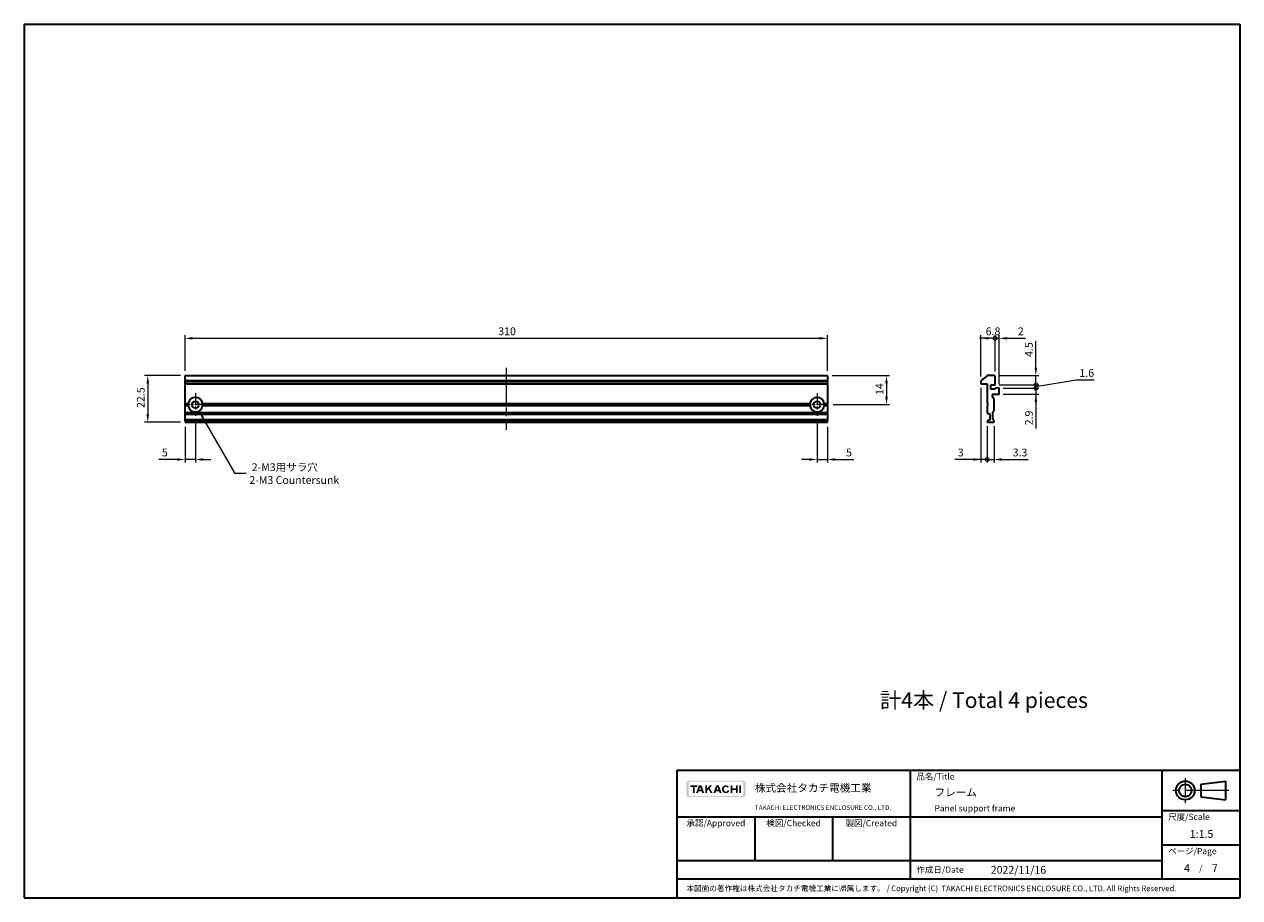
# Model space of a CAD drawing. Units: millimetres. Extents: x 0 to 9053, y 0 to 1546.
# Drawn here: x 4526 to 5113, y 0 to 422 of the extents above; entities that cross this region are included whole.
import ezdxf
from ezdxf.enums import TextEntityAlignment as Align

# ---------------------------------------------------------------- set-up
doc = ezdxf.new("R2010")
doc.units = ezdxf.units.MM
doc.header["$LTSCALE"] = 3
doc.linetypes.add('CHAIN', pattern=[0.35429999999999995, 0.2362, -0.0295, 0.0591, -0.0295])
doc.layers.get('Defpoints').update_dxf_attribs({"lineweight": 25})
for name, color, linetype, lineweight in [('Border (ISO)', 7, 'Continuous', 35), ('Center Mark (ISO)', 131, 'Continuous', 18), ('Centerline (ISO)', 131, 'Continuous', 18), ('Dimension (ISO)', 7, 'Continuous', 18), ('Dimension (ISO) @ 1', 7, 'Continuous', 18), ('Hatch (ISO)', 1, 'Continuous', 18), ('Symbol (ISO)', 7, 'Continuous', 18), ('Title (ISO)', 7, 'Continuous', 35), ('Visible (ISO)', 7, 'Continuous', 35), ('Visible Narrow (ISO)', 7, 'Continuous', 25)]:
    doc.layers.add(name, color=color, linetype=linetype, lineweight=lineweight)
doc.styles.add('Note Text (TK)', font='MS PGothic.ttf')
doc.styles.add('文字スタイル40', font='MS PGothic.ttf')
doc.styles.add('文字スタイル67', font='arial.ttf')
doc.dimstyles.new('Default - Method 1b (TK)', dxfattribs={"dimscale": 3, "dimtxt": 2.5, "dimasz": 2.5, "dimexe": 1, "dimexo": 1.499999999999999, "dimgap": 1, "dimtad": 1, "dimrnd": 1e-08, "dimdsep": 46, "dimtxsty": 'Note Text (TK)', "dimcen": 0.09, "dimdle": 5, "dimclrd": 100, "dimclre": 100, "dimclrt": 7, "dimadec": 1, "dimazin": 1, "dimtfac": 1, "dimtmove": 0, "dimatfit": 3, "dimfxl": 1, "dimtolj": 1, "dimlwd": -1, "dimlwe": -1, "dimarcsym": 0})

# ---------------------------------------------------------------- blocks, each defined once
blk = doc.blocks.new('図面枠 tk図枠')
at = {"layer": 'Border (ISO)'}
for p, q in [((14.49999999999999, 289), (405.4999999999999, 289)), ((14.49999999999999, 289), (14.50000000000001, 8.000000000000007)), ((405.4999999999999, 289), (405.4999999999999, 8.000000000000007)), ((14.50000000000001, 8.000000000000007), (405.4999999999999, 8.000000000000007))]:
    blk.add_line(p, q, dxfattribs=at)
blk = doc.blocks.new('表題欄 tk表題欄')
at = {"layer": 'Hatch (ISO)'}
h = blk.add_hatch(color=256, dxfattribs=at)
edge = h.paths.add_edge_path(flags=0)
edge.add_arc((95.444849922821, 237.346881026017), 0.5958259999999996, 269.9999999999897, 360)
edge.add_line((96.040675922821, 237.3468810260171), (96.04067592282095, 240.7585970260168))
edge.add_arc((95.44484992282096, 240.7585970260169), 0.5958259999999996, 0, 90.0000000000068)
edge.add_line((95.44484992282091, 241.3544230260169), (79.00658192282103, 241.3544230260169))
edge.add_arc((79.00658192282103, 240.7585970260169), 0.5958259999999996, 90, 180)
edge.add_line((78.41075592282102, 240.7585970260168), (78.41075592282081, 237.3468810260171))
edge.add_arc((79.00658192282081, 237.3468810260168), 0.5958259999999996, 180, 270.0000000000205)
edge.add_line((79.00658192282103, 236.7510550260168), (95.44484992282091, 236.751055026017))
edge = h.paths.add_edge_path()
edge.add_line((77.70882392282107, 241.0034570260169), (77.70882392282107, 237.1020210260171))
edge.add_arc((78.41075592282097, 237.102021026017), 0.7019319999998935, 180, 270.000000000008)
edge.add_line((78.41075592282105, 236.4000890260172), (96.04067592282101, 236.4000890260172))
edge.add_arc((96.040675922821, 237.102021026017), 0.7019319999998921, 270, 360)
edge.add_line((96.7426079228209, 237.1020210260171), (96.74260792282098, 241.0034570260169))
edge.add_arc((96.04067592282107, 241.003457026017), 0.7019319999998921, 0, 90.00000000000873)
edge.add_line((96.04067592282095, 241.705389026017), (78.41075592282105, 241.7053890260169))
edge.add_arc((78.41075592282105, 241.0034570260169), 0.7019319999999984, 90.00000000000072, 180)
for points in [[(78.94128592282102, 240.1954190260171), (78.94128592282102, 239.7056990260171), (79.79013392282097, 239.7056990260171), (79.79013392282097, 237.7060090260171), (80.37779792282102, 237.7060090260171), (80.37779792282102, 239.7056990260171), (81.22664592282104, 239.7056990260171), (81.22664592282104, 240.1954190260171)], [(85.55355153134052, 237.7060090260171), (84.81294043548178, 238.9396854897348), (84.28739592282106, 238.3724785432585), (84.28739592282106, 237.7060090260171), (83.76502792282103, 237.7060090260171), (83.76502792282103, 240.1954190260171), (84.28739592282106, 240.1954190260171), (84.28739592282106, 239.1472136578642), (85.2586086041826, 240.1954190260171), (85.97643794456017, 240.1954190260171), (85.18872726044239, 239.3452627384302), (86.172817922821, 237.7060090260171)], [(91.96090243223207, 240.1954190260171), (91.96090243223207, 237.7060090260171), (92.4791894322321, 237.7060090260171), (92.4791894322321, 238.7058540260171), (93.63819343223211, 238.7058540260171), (93.63819343223211, 237.7060090260171), (94.15648043223207, 237.7060090260171), (94.15648043223207, 240.1954190260171), (93.63819343223211, 240.1954190260171), (93.63819343223211, 239.195574026017), (92.4791894322321, 239.195574026017), (92.4791894322321, 240.1954190260171)], [(94.71149643223212, 240.1954190260171), (94.71149643223212, 237.7060090260171), (95.2338644322322, 237.7060090260171), (95.2338644322322, 240.1954190260171)]]:
    blk.add_hatch(color=256, dxfattribs=at).paths.add_polyline_path(points)
h = blk.add_hatch(color=256, dxfattribs=at)
h.paths.add_polyline_path([(82.45967999495221, 238.7589070260171), (81.8218998506899, 238.7589070260171), (82.14078992282104, 239.627313026017)], flags=0)
h.paths.add_polyline_path([(82.64850318183746, 238.2447010260171), (81.63307666380464, 238.2447010260171), (81.43526189659153, 237.7060090260171), (80.81854592282102, 237.7060090260171), (81.73268992282102, 240.1954190260171), (82.54888992282102, 240.1954190260171), (83.46303392282098, 237.7060090260171), (82.84631794905052, 237.7060090260171)])
h = blk.add_hatch(color=256, dxfattribs=at)
h.paths.add_polyline_path([(87.39654585068993, 238.7589070260171), (88.03432599495216, 238.7589070260171), (87.71543592282107, 239.627313026017)], flags=0)
h.paths.add_polyline_path([(87.00990789659151, 237.7060090260171), (87.20772266380467, 238.2447010260171), (88.22314918183736, 238.2447010260171), (88.42096394905047, 237.7060090260171), (89.03767992282091, 237.7060090260171), (88.123535922821, 240.1954190260171), (87.30733592282104, 240.1954190260171), (86.39319192282105, 237.7060090260171)])
h = blk.add_hatch(color=256, dxfattribs=at)
edge = h.paths.add_edge_path()
edge.add_arc((90.39257192282079, 238.9507140260171), 1.273272000000011, 38.55054079078439, 336.5820184016556)
edge.add_line((91.56096443223191, 238.4446700260172), (91.04202846323602, 238.6694270587604))
edge.add_ellipse((90.392571922821, 238.9507140260171), major_axis=(0, -0.7998759999999119), ratio=0.8673469387756529, start_angle=128.5505407907963, end_angle=426.582018401653, ccw=False)
edge.add_line((90.96328818027123, 239.4055047731898), (91.38834540645578, 239.7442231660233))
at = {"layer": 'Title (ISO)'}
for p, q in [((74.70882392282105, 245.052739026017), (255.7088239228211, 245.052739026017)), ((74.70882392282105, 204.052739026017), (74.70882392282105, 245.052739026017)), ((149.7088239228211, 245.052739026017), (149.7088239228211, 210.052739026017)), ((230.7088239228211, 245.052739026017), (230.7088239228211, 210.052739026017)), ((255.7088239228211, 245.052739026017), (255.7088239228211, 204.052739026017)), ((243.2088239228211, 240.552739026017), (251.2088239228211, 241.552739026017)), ((243.2088239228211, 240.552739026017), (243.2088239228211, 236.552739026017)), ((251.2088239228211, 235.552739026017), (251.2088239228211, 241.552739026017)), ((243.2088239228211, 236.552739026017), (251.2088239228211, 235.552739026017)), ((230.7088239228211, 232.052739026017), (255.7088239228211, 232.052739026017)), ((74.70882392282105, 230.052739026017), (230.7088239228211, 230.0527390260171)), ((99.70882392282105, 230.052739026017), (99.70882392282108, 216.052739026017)), ((124.708823922821, 230.052739026017), (124.708823922821, 216.052739026017)), ((230.7088239228211, 221.052739026017), (255.7088239228211, 221.052739026017)), ((74.70882392282105, 216.052739026017), (230.7088239228211, 216.052739026017)), ((255.7088239228211, 210.052739026017), (74.70882392282105, 210.052739026017)), ((74.70882392282105, 204.052739026017), (255.7088239228211, 204.052739026017))]:
    blk.add_line(p, q, dxfattribs=at)
at = {"layer": 'Title (ISO)', "color": 4, "linetype": 'CHAIN', "lineweight": 18, "ltscale": 8.889559745788574}
blk.add_line((238.2088239228211, 242.5527390260171), (238.2088239228211, 234.552739026017), dxfattribs=at)
at = {"layer": 'Title (ISO)', "color": 4, "linetype": 'CHAIN', "lineweight": 18, "ltscale": 20.00163269042969}
blk.add_line((252.2088239228211, 238.552739026017), (234.2088239228211, 238.552739026017), dxfattribs=at)
at = {"layer": 'Title (ISO)'}
for radius in [3, 2]:
    blk.add_circle((238.2088239228211, 238.5527390260171), radius, dxfattribs=at)
at = {"layer": 'Title (ISO)', "color": 1, "char_height": 2.000000029802322, "line_spacing_factor": 1.5, "style": 'Note Text (TK)'}
for s, insert, attachment_point in [('\\fＭＳ Ｐゴシック|b0|i0;{\\H2.0000;品名/Title}', (151.708823922821, 243.052739026017), 4), ('\\fＭＳ Ｐゴシック|b0|i0;{\\H2.0000;尺度/Scale}', (232.7088239228211, 230.052739026017), 4), ('\\fＭＳ Ｐゴシック|b0|i0;{\\H2.0000;承認/Approved}', (87.20882392282105, 228.052739026017), 5), ('\\fＭＳ Ｐゴシック|b0|i0;{\\H2.0000;検図/Checked}', (112.208823922821, 228.0527390260171), 5), ('\\fＭＳ Ｐゴシック|b0|i0;{\\H2.0000;製図/Created}', (137.208823922821, 228.052739026017), 5), ('\\fＭＳ Ｐゴシック|b0|i0;{\\H2.0000;ページ/Page}', (232.7088239228211, 219.052739026017), 4), ('\\fＭＳ Ｐゴシック|b0|i0;{\\H2.0000;作成日/Date}', (151.708823922821, 213.052739026017), 4)]:
    blk.add_mtext(s, dxfattribs=dict(at, insert=insert, attachment_point=attachment_point))
at = {"layer": 'Title (ISO)', "color": 7, "line_spacing_factor": 1.5, "style": 'Note Text (TK)'}
for s, insert, char_height, attachment_point in [('株式会社タカチ電機工業', (99.74260792282095, 239.052739026017), 2.5, 4), ('\\fArial|b0|i0;{\\H1.4986;TAKACHI ELECTRONICS ENCLOSURE CO., LTD.}', (99.74260792282095, 233.052739026017), 1.49859994649887, 4), ('\\fＭＳ Ｐゴシック|b0|i0;{\\H2.0000;/}', (243.2088239228211, 213.5527390260171), 2.000000029802322, 5), ('\\fＭＳ Ｐゴシック|b0|i0;{\\H1.8000;本図面の著作権は株式会社タカチ電機工業に帰属します。 / Copyright (C)\xa0 TAKACHI ELECTRONICS ENCLOSURE CO., LTD. All Rights Reserved.}', (77.70882392282107, 207.052739026017), 1.800000071525573, 4)]:
    blk.add_mtext(s, dxfattribs=dict(at, insert=insert, char_height=char_height, attachment_point=attachment_point))
at = {"layer": 'Title (ISO)', "color": 7}
for tag, p, height, style in [('<品名>_001', (157.4957557410028, 236.6535912987443), 2.5, 'Note Text (TK)'), ('<Title>_001', (157.708823922821, 231.5520568828656), 2.000000029802322, '文字スタイル67'), ('<型番>_001', (157.6576875571527, 219.9930798731327), 3.000000119209289, '文字スタイル40'), ('<総ページ数>_001', (246.7926307410029, 212.302739026017), 2.5, 'Note Text (TK)'), ('作成日_001', (175.6392216500938, 211.7814322078352), 2.5, 'Note Text (TK)'), ('<ページ_No.>_001', (237.9488807410029, 212.302739026017), 2.5, 'Note Text (TK)')]:
    blk.add_attdef(tag, p, '', height=height, dxfattribs=dict(at, style=style))
at = {"layer": 'Title (ISO)', "color": 7, "style": 'Note Text (TK)'}
for tag, p in [('<尺度>', (243.2088239228211, 224.552739026017)), ('<部品サイズ>', (112.208823922821, 213.052739026017))]:
    blk.add_attdef(tag, text='', height=2.5, dxfattribs=at).set_placement(p, align=Align.MIDDLE_CENTER)
blk = doc.blocks.new('*D23')
at = {"layer": 'Defpoints', "color": 0}
for p in [(4914.065966774027, 269.971672971574), (4604.065966774027, 251.971672971574), (4914.065966774027, 251.971672971574)]:
    blk.add_point(p, dxfattribs=at)
at = {"layer": 'Dimension (ISO)', "color": 100}
for p, q in [((4604.065966774027, 254.221672971574), (4604.065966774027, 271.471672971574)), ((4607.815966774027, 269.971672971574), (4910.315966774027, 269.971672971574)), ((4914.065966774027, 254.221672971574), (4914.065966774027, 271.471672971574))]:
    blk.add_line(p, q, dxfattribs=at)
for points in [[(4607.815966774027, 270.596672971574), (4607.815966774027, 269.346672971574), (4604.065966774027, 269.971672971574)], [(4910.315966774027, 270.596672971574), (4910.315966774027, 269.346672971574), (4914.065966774027, 269.971672971574)]]:
    blk.add_solid(points, dxfattribs=at)
at = {"layer": 'Dimension (ISO)', "color": 7, "insert": (4755.209432683119, 273.346672971574), "char_height": 3.75, "attachment_point": 4, "style": 'Note Text (TK)'}
blk.add_mtext('\\A1;310', dxfattribs=at)
blk = doc.blocks.new('*D24')
at = {"layer": 'Defpoints', "color": 0}
for p in [(4604.065966774029, 251.9716729715741), (4586.065966774028, 229.4716729715742), (4604.065966774029, 229.4716729715742)]:
    blk.add_point(p, dxfattribs=at)
at = {"layer": 'Dimension (ISO)', "color": 100}
for p, q in [((4601.815966774029, 251.9716729715741), (4584.565966774028, 251.9716729715741)), ((4586.065966774028, 248.2216729715741), (4586.065966774028, 233.2216729715742)), ((4601.815966774029, 229.4716729715742), (4584.565966774028, 229.4716729715742))]:
    blk.add_line(p, q, dxfattribs=at)
for points in [[(4585.440966774029, 248.2216729715741), (4586.690966774027, 248.2216729715741), (4586.065966774028, 251.9716729715741)], [(4585.440966774029, 233.2216729715742), (4586.690966774027, 233.2216729715742), (4586.065966774028, 229.4716729715742)]]:
    blk.add_solid(points, dxfattribs=at)
at = {"layer": 'Dimension (ISO)', "color": 7, "insert": (4582.690966774027, 236.3537752443014), "char_height": 3.75, "attachment_point": 4, "rotation": 90, "style": 'Note Text (TK)'}
blk.add_mtext('\\A1;22.5', dxfattribs=at)
blk = doc.blocks.new('*D25')
at = {"layer": 'Defpoints', "color": 0}
for p in [(4604.065966774027, 229.4716729715741), (4609.065966774028, 232.521672971574), (4604.065966774027, 211.4716729715742)]:
    blk.add_point(p, dxfattribs=at)
at = {"layer": 'Dimension (ISO)', "color": 100}
for p, q in [((4609.065966774028, 230.271672971574), (4609.065966774028, 209.9716729715742)), ((4604.065966774027, 227.2216729715741), (4604.065966774027, 209.9716729715742)), ((4600.315966774028, 211.4716729715742), (4591.392671287098, 211.4716729715742)), ((4609.065966774028, 211.4716729715742), (4604.065966774027, 211.4716729715742)), ((4612.815966774028, 211.4716729715742), (4616.565966774027, 211.4716729715742))]:
    blk.add_line(p, q, dxfattribs=at)
for points in [[(4600.315966774028, 212.0966729715742), (4600.315966774028, 210.8466729715742), (4604.065966774027, 211.4716729715742)], [(4612.815966774028, 212.0966729715742), (4612.815966774028, 210.8466729715742), (4609.065966774028, 211.4716729715742)]]:
    blk.add_solid(points, dxfattribs=at)
at = {"layer": 'Dimension (ISO)', "color": 7, "insert": (4592.892671287096, 214.8466729715742), "char_height": 3.75, "attachment_point": 4, "style": 'Note Text (TK)'}
blk.add_mtext('\\A1;5', dxfattribs=at)
blk = doc.blocks.new('*D26')
at = {"layer": 'Defpoints', "color": 0}
for p in [(4909.065966774027, 232.521672971574), (4914.065966774027, 229.4716729715741), (4909.065966774027, 211.4716729715742)]:
    blk.add_point(p, dxfattribs=at)
at = {"layer": 'Dimension (ISO)', "color": 100}
for p, q in [((4909.065966774027, 230.271672971574), (4909.065966774027, 209.9716729715742)), ((4914.065966774027, 227.2216729715741), (4914.065966774027, 209.9716729715742)), ((4905.315966774027, 211.4716729715742), (4901.565966774027, 211.4716729715742)), ((4909.065966774027, 211.4716729715742), (4914.065966774027, 211.4716729715742)), ((4917.815966774027, 211.4716729715742), (4926.739262260957, 211.4716729715742))]:
    blk.add_line(p, q, dxfattribs=at)
for points in [[(4905.315966774027, 212.0966729715742), (4905.315966774027, 210.8466729715742), (4909.065966774027, 211.4716729715742)], [(4917.815966774027, 212.0966729715742), (4917.815966774027, 210.8466729715742), (4914.065966774027, 211.4716729715742)]]:
    blk.add_solid(points, dxfattribs=at)
at = {"layer": 'Dimension (ISO)', "color": 7, "insert": (4923.065966806412, 214.8466729715742), "char_height": 3.75, "attachment_point": 4, "style": 'Note Text (TK)'}
blk.add_mtext('\\A1;5', dxfattribs=at)
blk = doc.blocks.new('*D27')
at = {"layer": 'Defpoints', "color": 0}
for p in [(4914.065966774029, 251.9716729715741), (4914.515966774029, 237.9716729715741), (4942.565966774028, 237.9716729715742)]:
    blk.add_point(p, dxfattribs=at)
at = {"layer": 'Dimension (ISO)', "color": 100}
for p, q in [((4916.315966774029, 251.9716729715741), (4944.065966774028, 251.9716729715741)), ((4942.565966774028, 248.2216729715741), (4942.565966774028, 241.7216729715741)), ((4916.765966774029, 237.9716729715741), (4944.065966774028, 237.9716729715742))]:
    blk.add_line(p, q, dxfattribs=at)
for points in [[(4941.940966774028, 248.2216729715741), (4943.190966774029, 248.2216729715741), (4942.565966774028, 251.9716729715741)], [(4941.940966774028, 241.7216729715741), (4943.190966774029, 241.7216729715741), (4942.565966774028, 237.9716729715742)]]:
    blk.add_solid(points, dxfattribs=at)
at = {"layer": 'Dimension (ISO)', "color": 7, "insert": (4939.190966774027, 242.6172695624831), "char_height": 3.75, "attachment_point": 4, "rotation": 90, "style": 'Note Text (TK)'}
blk.add_mtext('\\A1;14', dxfattribs=at)
blk = doc.blocks.new('_DotSmall')
at = {"color": 0, "linetype": 'ByBlock', "const_width": 0.5}
blk.add_lwpolyline([(-0.0625, 0, 1), (0.0625, 0, 1)], format="xyb", close=True, dxfattribs=at)
blk = doc.blocks.new('*D28')
at = {"layer": 'Defpoints', "color": 0}
for p in [(4988.144366187802, 269.9716729715739), (4988.144366187802, 249.3311604877787), (4994.944366187803, 251.671672971574)]:
    blk.add_point(p, dxfattribs=at)
at = {"layer": 'Dimension (ISO)', "color": 100}
for p, q in [((4988.144366187802, 251.5811604877787), (4988.144366187802, 271.4716729715739)), ((4994.944366187803, 269.9716729715739), (4991.894366187802, 269.9716729715739)), ((4994.944366187803, 253.921672971574), (4994.944366187803, 271.4716729715739))]:
    blk.add_line(p, q, dxfattribs=at)
blk.add_solid([(4991.894366187802, 270.5966729715739), (4991.894366187802, 269.3466729715739), (4988.144366187802, 269.9716729715739)], dxfattribs=at)
at = {"layer": 'Dimension (ISO)', "color": 100, "xscale": 3.75, "yscale": 3.75, "zscale": 3.75}
blk.add_blockref('_DotSmall', (4994.944366187803, 269.9716729715739), dxfattribs=at)
at = {"layer": 'Dimension (ISO)', "color": 7, "insert": (4990.415104824166, 273.3466729715739), "char_height": 3.75, "attachment_point": 4, "style": 'Note Text (TK)'}
blk.add_mtext('\\A1;6.8', dxfattribs=at)
blk = doc.blocks.new('*D29')
at = {"layer": 'Defpoints', "color": 0}
for p in [(4994.944366187803, 269.9716729715739), (4994.944366187803, 251.671672971574), (4996.944366187802, 245.571672971574)]:
    blk.add_point(p, dxfattribs=at)
at = {"layer": 'Dimension (ISO)', "color": 100}
for p, q in [((4994.944366187803, 269.9716729715739), (4987.444366187803, 269.9716729715739)), ((4994.944366187803, 253.921672971574), (4994.944366187803, 271.4716729715739)), ((4994.944366187803, 269.9716729715739), (4996.944366187802, 269.9716729715739)), ((4996.944366187802, 247.821672971574), (4996.944366187802, 271.4716729715739)), ((5000.694366187802, 269.9716729715739), (5009.617661674731, 269.9716729715739))]:
    blk.add_line(p, q, dxfattribs=at)
blk.add_solid([(5000.694366187802, 270.5966729715739), (5000.694366187802, 269.3466729715739), (4996.944366187802, 269.9716729715739)], dxfattribs=at)
at = {"layer": 'Dimension (ISO)', "color": 100, "xscale": 3.75, "yscale": 3.75, "zscale": 3.75}
blk.add_blockref('_DotSmall', (4994.944366187803, 269.9716729715739), dxfattribs=at)
at = {"layer": 'Dimension (ISO)', "color": 7, "insert": (5005.944366220187, 273.3466729715739), "char_height": 3.75, "attachment_point": 4, "style": 'Note Text (TK)'}
blk.add_mtext('\\A1;2', dxfattribs=at)
blk = doc.blocks.new('*D30')
at = {"layer": 'Defpoints', "color": 0}
for p in [(4988.144366187802, 248.271672971574), (4991.144366187802, 229.7716729715741), (4988.144366187802, 211.4716729715741)]:
    blk.add_point(p, dxfattribs=at)
at = {"layer": 'Dimension (ISO)', "color": 100}
for p, q in [((4988.144366187802, 246.021672971574), (4988.144366187802, 209.9716729715741)), ((4991.144366187802, 227.5216729715741), (4991.144366187802, 209.9716729715741)), ((4984.394366187802, 211.4716729715741), (4975.471070700873, 211.4716729715741)), ((4991.144366187802, 211.4716729715741), (4988.144366187802, 211.4716729715741)), ((4991.144366187802, 211.4716729715741), (4994.894366187802, 211.4716729715741))]:
    blk.add_line(p, q, dxfattribs=at)
blk.add_solid([(4984.394366187802, 212.0966729715741), (4984.394366187802, 210.8466729715741), (4988.144366187802, 211.4716729715741)], dxfattribs=at)
at = {"layer": 'Dimension (ISO)', "color": 100, "xscale": 3.75, "yscale": 3.75, "zscale": 3.75, "rotation": 180}
blk.add_blockref('_DotSmall', (4991.144366187802, 211.4716729715741), dxfattribs=at)
at = {"layer": 'Dimension (ISO)', "color": 7, "insert": (4976.971070700872, 214.8466729715741), "char_height": 3.75, "attachment_point": 4, "style": 'Note Text (TK)'}
blk.add_mtext('\\A1;3', dxfattribs=at)
blk = doc.blocks.new('*D31')
at = {"layer": 'Defpoints', "color": 0}
for p in [(4991.144366187802, 229.7716729715741), (4994.444366187803, 229.7716729715741), (4991.144366187802, 211.4716729715741)]:
    blk.add_point(p, dxfattribs=at)
at = {"layer": 'Dimension (ISO)', "color": 100}
for p, q in [((4991.144366187802, 227.5216729715741), (4991.144366187802, 209.9716729715741)), ((4994.444366187803, 227.5216729715741), (4994.444366187803, 209.9716729715741)), ((4991.144366187802, 211.4716729715741), (4983.644366187802, 211.4716729715741)), ((4991.144366187802, 211.4716729715741), (4994.444366187803, 211.4716729715741)), ((4998.194366187802, 211.4716729715741), (5010.95288900461, 211.4716729715741))]:
    blk.add_line(p, q, dxfattribs=at)
blk.add_solid([(4998.194366187802, 212.0966729715741), (4998.194366187802, 210.8466729715741), (4994.444366187803, 211.4716729715741)], dxfattribs=at)
at = {"layer": 'Dimension (ISO)', "color": 100, "xscale": 3.75, "yscale": 3.75, "zscale": 3.75}
blk.add_blockref('_DotSmall', (4991.144366187802, 211.4716729715741), dxfattribs=at)
at = {"layer": 'Dimension (ISO)', "color": 7, "insert": (5003.444366277336, 214.8466729715741), "char_height": 3.75, "attachment_point": 4, "style": 'Note Text (TK)'}
blk.add_mtext('\\A1;3.3', dxfattribs=at)
blk = doc.blocks.new('*D32')
at = {"layer": 'Defpoints', "color": 0}
for p in [(4996.644366187804, 245.8716729715741), (4996.644366187804, 242.9716729715741), (5014.644366187803, 242.9716729715741)]:
    blk.add_point(p, dxfattribs=at)
at = {"layer": 'Dimension (ISO)', "color": 100}
for p, q in [((5014.644366187803, 245.8716729715741), (5014.644366187803, 249.6216729715742)), ((4998.894366187804, 245.8716729715741), (5016.144366187803, 245.8716729715741)), ((4998.894366187804, 242.9716729715741), (5016.144366187803, 242.9716729715741)), ((5014.644366187803, 245.8716729715741), (5014.644366187803, 242.9716729715741)), ((5014.644366187803, 239.2216729715741), (5014.644366187803, 226.4844569732681))]:
    blk.add_line(p, q, dxfattribs=at)
blk.add_solid([(5014.019366187802, 239.2216729715741), (5015.269366187803, 239.2216729715741), (5014.644366187803, 242.9716729715741)], dxfattribs=at)
at = {"layer": 'Dimension (ISO)', "color": 100, "xscale": 3.75, "yscale": 3.75, "zscale": 3.75, "rotation": 270}
blk.add_blockref('_DotSmall', (5014.644366187803, 245.8716729715741), dxfattribs=at)
at = {"layer": 'Dimension (ISO)', "color": 7, "insert": (5011.269366187802, 227.9844569732666), "char_height": 3.75, "attachment_point": 4, "rotation": 90, "style": 'Note Text (TK)'}
blk.add_mtext('\\A1;2.9', dxfattribs=at)
blk = doc.blocks.new('*D33')
at = {"layer": 'Defpoints', "color": 0}
for p in [(4994.644366187804, 247.4716729715741), (4996.644366187804, 245.8716729715741), (5014.644366187809, 245.8716729715741)]:
    blk.add_point(p, dxfattribs=at)
at = {"layer": 'Dimension (ISO)', "color": 100}
for p, q in [((4996.894366187803, 247.4716729715741), (5016.144366187808, 247.4716729715741)), ((5014.644366187809, 247.4716729715741), (5014.644366187809, 251.2216729715741)), ((5014.644366187809, 246.6716729715741), (5034.144366187803, 249.8551422038732)), ((5014.644366187809, 247.4716729715741), (5014.644366187809, 245.8716729715741)), ((5014.644366187809, 247.4716729715741), (5014.644366187809, 245.8716729715741)), ((5034.144366187803, 249.8551422038732), (5042.833286642348, 249.8551422038732)), ((4998.894366187804, 245.8716729715741), (5016.144366187808, 245.8716729715741)), ((5014.644366187809, 245.8716729715741), (5014.644366187809, 242.1216729715741))]:
    blk.add_line(p, q, dxfattribs=at)
at = {"layer": 'Dimension (ISO)', "color": 100, "xscale": 3.75, "yscale": 3.75, "zscale": 3.75}
for p, rotation in [((5014.644366187809, 247.4716729715741), 270), ((5014.644366187809, 245.8716729715741), 90)]:
    blk.add_blockref('_DotSmall', p, dxfattribs=dict(at, rotation=rotation))
at = {"layer": 'Dimension (ISO)', "color": 7, "insert": (5035.644366187802, 253.2301422038717), "char_height": 3.75, "attachment_point": 4, "style": 'Note Text (TK)'}
blk.add_mtext('\\A1;1.6', dxfattribs=at)
blk = doc.blocks.new('*D34')
at = {"layer": 'Defpoints', "color": 0}
for p in [(4994.644366187804, 251.9716729715741), (4994.644366187804, 247.4716729715741), (5014.644366187803, 247.4716729715741)]:
    blk.add_point(p, dxfattribs=at)
at = {"layer": 'Dimension (ISO)', "color": 100}
for p, q in [((5014.644366187803, 255.7216729715741), (5014.644366187803, 268.5654230623793)), ((4996.894366187803, 251.9716729715741), (5016.144366187803, 251.9716729715741)), ((4996.894366187803, 247.4716729715741), (5016.144366187803, 247.4716729715741)), ((5014.644366187803, 247.4716729715741), (5014.644366187803, 251.9716729715741)), ((5014.644366187803, 247.4716729715741), (5014.644366187803, 239.9716729715741))]:
    blk.add_line(p, q, dxfattribs=at)
blk.add_solid([(5014.019366187802, 255.7216729715741), (5015.269366187803, 255.7216729715741), (5014.644366187803, 251.9716729715741)], dxfattribs=at)
at = {"layer": 'Dimension (ISO)', "color": 100, "xscale": 3.75, "yscale": 3.75, "zscale": 3.75, "rotation": 90}
blk.add_blockref('_DotSmall', (5014.644366187803, 247.4716729715741), dxfattribs=at)
at = {"layer": 'Dimension (ISO)', "color": 7, "insert": (5011.269366187802, 260.9716730623779), "char_height": 3.75, "attachment_point": 4, "rotation": 90, "style": 'Note Text (TK)'}
blk.add_mtext('\\A1;4.5', dxfattribs=at)
blk = doc.blocks.new('*D35')
at = {"layer": 'Defpoints', "color": 0}
for p in [(4609.065966774028, 237.9716729715742), (4610.815966774027, 234.9405840583286)]:
    blk.add_point(p, dxfattribs=at)
at = {"layer": 'Dimension (ISO)', "color": 100}
for p, q in [((4628.30156718009, 204.6546357541783), (4612.690966774027, 231.6929887941369)), ((4633.594025947991, 204.6546357541777), (4628.30156718009, 204.6546357541783))]:
    blk.add_line(p, q, dxfattribs=at)
blk.add_solid([(4613.232232651392, 232.0054887941369), (4612.149700896662, 231.3804887941369), (4610.815966774027, 234.9405840583286)], dxfattribs=at)
at = {"layer": 'Dimension (ISO)', "color": 7, "insert": (4635.094025947991, 204.6546357541786), "char_height": 3.75, "attachment_point": 4, "style": 'Note Text (TK)'}
blk.add_mtext('\\A1; \\fＭＳ Ｐゴシック|b0|i0;{\\H3.7350;2-M3用サラ穴\\P}\\fＭＳ Ｐゴシック|b0|i0;{\\H3.7350;2-M3 Countersunk}', dxfattribs=at)

msp = doc.modelspace()

# ---------------------------------------------------------------- linework, layer by layer
at = {"layer": 'Center Mark (ISO)', "linetype": 'CHAIN', "ltscale": 8.074673652648926}
for p, q in [((4609.065966774028, 243.421672971574), (4609.065966774028, 232.521672971574)), ((4909.065966774027, 243.421672971574), (4909.065966774027, 232.521672971574)), ((4614.515966774027, 237.971672971574), (4603.615966774026, 237.971672971574)), ((4914.515966774027, 237.971672971574), (4903.615966774026, 237.971672971574))]:
    msp.add_line(p, q, dxfattribs=at)
at = {"layer": 'Centerline (ISO)', "linetype": 'CHAIN', "ltscale": 23.99096870422363}
msp.add_line((4759.065966774027, 255.721672971574), (4759.065966774027, 225.7216729715741), dxfattribs=at)
at = {"layer": 'Visible (ISO)'}
for p, q in [((4604.065966774027, 251.971672971574), (4604.065966774027, 251.9021393554533)), ((4604.065966774027, 251.971672971574), (4914.065966774027, 251.971672971574)), ((4604.065966774027, 249.561626871658), (4604.065966774027, 251.9021393554533)), ((4604.065966774027, 249.561626871658), (4604.065966774027, 249.3311604877788)), ((4604.065966774027, 248.271672971574), (4604.065966774027, 249.3311604877788)), ((4604.065966774027, 248.271672971574), (4604.065966774027, 247.971672971574)), ((4604.065966774027, 238.4716729715741), (4604.065966774027, 247.971672971574)), ((4604.065966774027, 247.971672971574), (4914.065966774027, 247.971672971574)), ((4914.065966774027, 251.9021393554533), (4914.065966774027, 251.971672971574)), ((4914.065966774027, 251.9021393554533), (4914.065966774027, 249.5616268716579)), ((4914.065966774027, 249.3311604877786), (4914.065966774027, 249.5616268716579)), ((4914.065966774027, 249.3311604877787), (4914.065966774027, 248.271672971574)), ((4914.065966774027, 247.971672971574), (4914.065966774027, 248.271672971574)), ((4914.065966774027, 247.971672971574), (4914.065966774027, 238.4716729715741)), ((4988.144366187802, 249.3311604877787), (4988.144366187802, 248.271672971574)), ((4991.060925848458, 251.9021393554533), (4988.252310867903, 249.5616268716579)), ((4988.444366187803, 247.971672971574), (4991.144366187802, 247.971672971574)), ((4991.144366187802, 247.971672971574), (4991.144366187802, 238.4716729715741)), ((4994.644366187802, 251.971672971574), (4991.252981168356, 251.971672971574)), ((4992.944366187803, 247.471672971574), (4994.644366187802, 247.471672971574)), ((4992.944366187803, 245.471672971574), (4992.944366187803, 247.471672971574)), ((4994.944366187803, 247.771672971574), (4994.944366187803, 251.671672971574)), ((4994.644366187802, 245.4716729715741), (4992.944366187803, 245.471672971574)), ((4993.644366187802, 241.845937040286), (4993.644366187802, 242.6716729715741)), ((4994.356498222158, 241.0095409372181), (4993.732234153447, 241.63380500593)), ((4993.944366187803, 242.9716729715741), (4996.644366187802, 242.971672971574)), ((4994.444366187803, 235.145937040286), (4994.444366187803, 240.7974089028622)), ((4995.661523475328, 245.8716729715741), (4995.210051612752, 245.8716729715741)), ((4996.644366187802, 245.8716729715741), (4996.227208900276, 245.871672971574)), ((4996.944366187803, 243.271672971574), (4996.944366187803, 245.571672971574)), ((4604.065966774027, 238.4716729715741), (4605.601865158889, 238.4716729715741)), ((4604.065966774027, 237.9716729715741), (4604.065966774027, 238.4716729715741)), ((4604.065966774027, 237.9716729715741), (4606.065966774028, 237.9716729715741)), ((4604.065966774027, 237.471672971574), (4604.065966774027, 237.9716729715741)), ((4604.065966774027, 237.471672971574), (4605.601865158889, 237.471672971574)), ((4604.065966774027, 234.095937040286), (4604.065966774027, 237.471672971574)), ((4612.065966774028, 237.9716729715741), (4906.065966774027, 237.9716729715741)), ((4612.530068389165, 238.4716729715741), (4905.601865158889, 238.4716729715741)), ((4612.530068389165, 237.471672971574), (4905.601865158889, 237.471672971574)), ((4912.065966774028, 237.9716729715741), (4914.065966774027, 237.9716729715741)), ((4912.530068389166, 238.4716729715741), (4914.065966774027, 238.4716729715741)), ((4912.530068389166, 237.471672971574), (4914.065966774027, 237.471672971574)), ((4914.065966774027, 238.4716729715741), (4914.065966774027, 237.9716729715741)), ((4914.065966774027, 237.9716729715741), (4914.065966774027, 237.471672971574)), ((4914.065966774027, 237.471672971574), (4914.065966774027, 234.0959370402859)), ((4991.144366187802, 238.4716729715741), (4991.644366187802, 237.9716729715741)), ((4991.644366187802, 237.9716729715741), (4991.144366187802, 237.471672971574)), ((4991.144366187802, 237.471672971574), (4991.144366187802, 234.0959370402859)), ((4994.032234153447, 234.6095409372181), (4994.356498222158, 234.93380500593)), ((4604.065966774027, 234.0959370402859), (4604.065966774027, 233.8838050059301)), ((4604.065966774027, 233.5595409372181), (4604.065966774027, 233.8838050059301)), ((4604.065966774027, 233.5595409372181), (4604.065966774027, 233.471672971574)), ((4604.065966774027, 233.1716729715741), (4604.065966774027, 233.471672971574)), ((4604.065966774027, 233.471672971574), (4914.065966774027, 233.471672971574)), ((4604.065966774027, 230.771672971574), (4604.065966774027, 233.1716729715741)), ((4604.065966774027, 230.4716729715741), (4604.065966774027, 230.771672971574)), ((4604.065966774027, 230.4716729715741), (4604.065966774027, 230.38380500593)), ((4604.065966774027, 230.4716729715741), (4914.065966774027, 230.4716729715741)), ((4604.065966774027, 230.0595409372181), (4604.065966774027, 230.38380500593)), ((4604.065966774027, 230.0595409372181), (4604.065966774027, 229.8474089028621)), ((4604.065966774027, 229.7716729715741), (4604.065966774027, 229.8474089028621)), ((4604.065966774027, 229.7716729715741), (4604.065966774027, 229.4716729715741)), ((4604.065966774027, 229.4716729715741), (4914.065966774027, 229.4716729715741)), ((4914.065966774027, 233.8838050059301), (4914.065966774027, 234.095937040286)), ((4914.065966774027, 233.88380500593), (4914.065966774027, 233.559540937218)), ((4914.065966774027, 233.471672971574), (4914.065966774027, 233.559540937218)), ((4914.065966774027, 233.471672971574), (4914.065966774027, 233.171672971574)), ((4914.065966774027, 233.171672971574), (4914.065966774027, 230.771672971574)), ((4914.065966774027, 230.771672971574), (4914.065966774027, 230.4716729715741)), ((4914.065966774027, 230.38380500593), (4914.065966774027, 230.4716729715741)), ((4914.065966774027, 230.38380500593), (4914.065966774027, 230.0595409372181)), ((4914.065966774027, 229.8474089028621), (4914.065966774027, 230.059540937218)), ((4914.065966774027, 229.8474089028621), (4914.065966774027, 229.7716729715741)), ((4914.065966774027, 229.4716729715741), (4914.065966774027, 229.7716729715741)), ((4991.144366187802, 229.8474089028621), (4991.144366187802, 229.7716729715741)), ((4991.232234153446, 233.88380500593), (4991.556498222159, 233.559540937218)), ((4991.556498222159, 230.38380500593), (4991.232234153446, 230.0595409372181)), ((4991.444366187803, 229.4716729715741), (4994.144366187802, 229.4716729715741)), ((4991.768630256514, 233.471672971574), (4992.144366187802, 233.471672971574)), ((4992.144366187802, 230.471672971574), (4991.768630256514, 230.4716729715741)), ((4992.444366187803, 233.171672971574), (4992.444366187802, 230.771672971574)), ((4993.944366187803, 230.895937040286), (4993.944366187803, 234.3974089028621)), ((4994.356498222158, 230.3595409372181), (4994.032234153447, 230.68380500593)), ((4994.444366187803, 229.7716729715741), (4994.444366187803, 230.1474089028622))]:
    msp.add_line(p, q, dxfattribs=at)
for centre in [(4609.065966774028, 237.9716729715741), (4909.065966774027, 237.971672971574)]:
    msp.add_circle(centre, 1.7, dxfattribs=at)
for centre, radius, start, end in [((4988.444366187803, 249.3311604877787), 0.3000000000000013, 129.8055710922719, 180), ((4988.444366187803, 248.271672971574), 0.299999999999998, 180, 270), ((4991.252981168356, 251.671672971574), 0.3000000000000025, 90, 129.8055710922591), ((4994.644366187802, 251.671672971574), 0.3000000000000047, 0, 90), ((4994.644366187802, 247.771672971574), 0.299999999999998, 270, 0), ((4609.065966774028, 237.9716729715741), 3.5, 8.213210701739387, 171.7867892982606), ((4909.065966774027, 237.971672971574), 3.5, 8.213210701739387, 171.7867892982606), ((4993.944366187803, 242.6716729715741), 0.3000000000000014, 90, 180), ((4993.944366187803, 241.845937040286), 0.3000000000000076, 180, 224.9999999999994), ((4994.144366187802, 240.7974089028622), 0.2999999999999858, 0, 44.99999999999942), ((4994.644366187802, 245.771672971574), 0.3000000000000002, 270, 340.5287793655078), ((4995.210051612752, 245.571672971574), 0.3000000000000024, 90, 160.5287793655148), ((4995.944366187803, 245.771672971574), 0.3000000000000011, 19.47122063449219, 160.5287793655078), ((4996.644366187802, 245.571672971574), 0.3000000000000047, 0, 90), ((4996.644366187802, 243.271672971574), 0.3000000000000014, 269.9999999999479, 0), ((4609.065966774028, 237.9716729715741), 3.499999999999988, 188.2132107017377, 351.7867892982622), ((4909.065966774027, 237.971672971574), 3.499999999999988, 188.2132107017377, 351.7867892982622), ((4994.244366187802, 234.3974089028622), 0.2999999999999947, 135.0000000000015, 180), ((4994.144366187802, 235.1459370402859), 0.2999999999999803, 315.0000000000006, 0), ((4991.444366187803, 234.095937040286), 0.3000000000000024, 180, 224.9999999999898), ((4991.444366187803, 229.8474089028621), 0.2999999999999719, 135.0000000000092, 180), ((4991.444366187803, 229.7716729715741), 0.3000000000000003, 180, 270), ((4991.768630256514, 233.771672971574), 0.2999999999999983, 224.9999999999994, 270), ((4991.768630256514, 230.1716729715741), 0.2999999999999925, 90, 135.0000000000102), ((4992.144366187802, 233.171672971574), 0.3000000000000011, 0, 90), ((4992.144366187802, 230.771672971574), 0.3000000000000024, 270, 0), ((4994.244366187802, 230.895937040286), 0.299999999999997, 180, 224.9999999999994), ((4994.144366187802, 229.7716729715741), 0.3000000000000019, 270, 0), ((4994.144366187802, 230.1474089028622), 0.2999999999999858, 0, 44.99999999999841)]:
    msp.add_arc(centre, radius, start, end, dxfattribs=at)
for points in [[(4606.065966774028, 237.9716729715741), (4605.833915966458, 238.203723779143), (4605.601865158889, 238.4716729715741)], [(4605.601865158889, 237.471672971574), (4605.833915966458, 237.7396221640052), (4606.065966774028, 237.9716729715741)], [(4612.530068389165, 238.4716729715741), (4612.298017581595, 238.203723779143), (4612.065966774028, 237.9716729715741)], [(4612.065966774028, 237.9716729715741), (4612.298017581595, 237.7396221640052), (4612.530068389165, 237.471672971574)], [(4906.065966774027, 237.9716729715741), (4905.833915966458, 238.2037237791427), (4905.601865158889, 238.4716729715741)], [(4905.601865158889, 237.471672971574), (4905.833915966458, 237.7396221640051), (4906.065966774027, 237.9716729715741)], [(4912.530068389166, 238.4716729715741), (4912.298017581595, 238.2037237791427), (4912.065966774028, 237.9716729715741)], [(4912.065966774028, 237.9716729715741), (4912.298017581595, 237.7396221640051), (4912.530068389166, 237.471672971574)]]:
    msp.add_open_spline(points, degree=2, dxfattribs=at)
at = {"layer": 'Visible Narrow (ISO)'}
for p, q in [((4604.065966774027, 251.9021393554533), (4914.065966774027, 251.9021393554533)), ((4604.065966774027, 249.561626871658), (4914.065966774027, 249.5616268716579)), ((4604.065966774027, 249.3311604877788), (4914.065966774027, 249.3311604877787)), ((4604.065966774027, 248.271672971574), (4914.065966774027, 248.271672971574)), ((4604.065966774027, 234.095937040286), (4914.065966774027, 234.0959370402859)), ((4604.065966774027, 233.8838050059301), (4914.065966774027, 233.88380500593)), ((4604.065966774027, 233.5595409372181), (4914.065966774027, 233.559540937218)), ((4604.065966774027, 233.1716729715741), (4914.065966774027, 233.171672971574)), ((4604.065966774027, 230.771672971574), (4914.065966774027, 230.771672971574)), ((4604.065966774027, 230.38380500593), (4914.065966774027, 230.38380500593)), ((4604.065966774027, 230.0595409372181), (4914.065966774027, 230.0595409372181)), ((4604.065966774027, 229.8474089028621), (4914.065966774027, 229.8474089028621)), ((4604.065966774027, 229.7716729715741), (4914.065966774027, 229.7716729715741))]:
    msp.add_line(p, q, dxfattribs=at)

# ---------------------------------------------------------------- block references
at = {"xscale": 1.5, "yscale": 1.5, "zscale": 1.5}
msp.add_blockref('図面枠 tk図枠', (4504.75, -12.00000000000001), dxfattribs=at)
ref = msp.add_blockref('表題欄 tk表題欄', (4729.436764115767, -306.0791085390255), dxfattribs=dict(xscale=1.5, yscale=1.5, zscale=1.5))
ref.add_attrib('<品名>_001', 'フレーム', (4965.723011363635, 48.97585227272724), dxfattribs={"layer": 'Title (ISO)', "color": 7, "height": 3.75, "style": 'Note Text (TK)'})
ref.add_attrib('<尺度>_001', '1:1.5', (5088.901988636364, 28.87500000000001), dxfattribs={"layer": 'Title (ISO)', "color": 7, "height": 3.75, "style": 'Note Text (TK)'})
ref.add_attrib('作成日_001', '2022/11/16', (4992.874289772727, 11.59303977272725), dxfattribs={"layer": 'Title (ISO)', "color": 7, "height": 3.75, "style": 'Note Text (TK)'})
ref.add_attrib('<Title>_001', 'Panel support frame', (4965.67667120937, 41.64085946505503), dxfattribs={"layer": 'Title (ISO)', "color": 7, "height": 3.000000044703483, "style": '文字スタイル67'})
ref.add_attrib('<ページ_No.>_001', '4', (5086.125710227273, 12.37499999999999), dxfattribs={"layer": 'Title (ISO)', "color": 7, "height": 3.75, "style": 'Note Text (TK)'})
ref.add_attrib('<総ページ数>_001', '7', (5099.625710227273, 12.37499999999999), dxfattribs={"layer": 'Title (ISO)', "color": 7, "height": 3.75, "style": 'Note Text (TK)'})

# ---------------------------------------------------------------- texts
at = {"layer": 'Symbol (ISO)', "color": 7, "insert": (4939.421290888638, 95.3197894296886), "char_height": 7.5, "width": 106.9298243522644, "attachment_point": 4, "line_spacing_factor": 1.5, "style": 'Note Text (TK)'}
msp.add_mtext('\\fＭＳ Ｐゴシック|b0|i0;{\\H7.5000;計4本 / Total 4 pieces}', dxfattribs=at)

# ---------------------------------------------------------------- dimensions: what is measured, and where the dimension line sits
at = {"layer": 'Dimension (ISO) @ 1', "color": 100}
for base, p1, p2, angle, override, picture, middle in [((4914.065966774027, 269.971672971574), (4604.065966774027, 251.971672971574), (4914.065966774027, 251.971672971574), 180, {"dimscale": 1, "dimtxt": 3.75, "dimasz": 3.75, "dimexe": 1.5, "dimexo": 2.249999999999999, "dimgap": 1.5, "dimdec": 2, "dimcen": 0.135, "dimtol": 0, "dimlim": 0, "dimtp": 0, "dimtm": 0, "dimtdec": 2, "dimtix": 0, "dimtofl": 0, "dimtmove": 0, "dimatfit": 1}, '*D23', (4759.065966774027, 269.971672971574)), ((5014.644366187803, 247.4716729715741), (4994.644366187802, 251.971672971574), (4994.644366187802, 247.471672971574), 90, {"dimscale": 1, "dimtxt": 3.75, "dimasz": 3.75, "dimexe": 1.5, "dimexo": 2.249999999999999, "dimgap": 1.5, "dimdec": 2, "dimblk2": 'DotSmall', "dimsah": 1, "dimcen": 0.135, "dimdle": 0, "dimtol": 0, "dimlim": 0, "dimtp": 0, "dimtm": 0, "dimtdec": 2, "dimtix": 0, "dimtofl": 1, "dimtmove": 0, "dimatfit": 1}, '*D34', (5014.644366187802, 264.0185480623779)), ((5014.644366187809, 245.8716729715741), (4994.644366187802, 247.471672971574), (4996.644366187802, 245.8716729715741), 90, {"dimscale": 1, "dimtxt": 3.75, "dimasz": 3.75, "dimexe": 1.5, "dimexo": 2.249999999999999, "dimgap": 1.5, "dimtih": 1, "dimtoh": 1, "dimdec": 2, "dimblk1": 'DotSmall', "dimblk2": 'DotSmall', "dimsah": 1, "dimcen": 0.135, "dimdle": 0, "dimtol": 0, "dimlim": 0, "dimtp": 0, "dimtm": 0, "dimtdec": 2, "dimtix": 0, "dimtofl": 1, "dimtmove": 1, "dimatfit": 1}, '*D33', (5035.644366187802, 249.8551422038717)), ((4586.065966774028, 229.4716729715742), (4604.065966774027, 251.971672971574), (4604.065966774027, 229.4716729715741), 270, {"dimscale": 1, "dimtxt": 3.75, "dimasz": 3.75, "dimexe": 1.5, "dimexo": 2.249999999999999, "dimgap": 1.5, "dimdec": 2, "dimcen": 0.135, "dimtol": 0, "dimlim": 0, "dimtp": 0, "dimtm": 0, "dimtdec": 2, "dimtix": 0, "dimtofl": 0, "dimtmove": 0, "dimatfit": 1}, '*D24', (4586.065966774027, 240.7216729715741)), ((4942.565966774028, 237.9716729715742), (4914.065966774027, 251.971672971574), (4914.515966774027, 237.971672971574), 270, {"dimscale": 1, "dimtxt": 3.75, "dimasz": 3.75, "dimexe": 1.5, "dimexo": 2.249999999999999, "dimgap": 1.5, "dimdec": 2, "dimcen": 0.135, "dimtol": 0, "dimlim": 0, "dimtp": 0, "dimtm": 0, "dimtdec": 2, "dimtix": 0, "dimtofl": 0, "dimtmove": 0, "dimatfit": 1}, '*D27', (4942.565966774028, 244.971672971574)), ((5014.644366187803, 242.9716729715741), (4996.644366187802, 245.8716729715741), (4996.644366187802, 242.971672971574), 90, {"dimscale": 1, "dimtxt": 3.75, "dimasz": 3.75, "dimexe": 1.5, "dimexo": 2.249999999999999, "dimgap": 1.5, "dimdec": 2, "dimblk1": 'DotSmall', "dimsah": 1, "dimcen": 0.135, "dimdle": 0, "dimtol": 0, "dimlim": 0, "dimtp": 0, "dimtm": 0, "dimtdec": 2, "dimtix": 0, "dimtofl": 1, "dimtmove": 0, "dimatfit": 1}, '*D32', (5014.644366187802, 230.978064927812)), ((4604.065966774027, 211.4716729715742), (4609.065966774028, 232.521672971574), (4604.065966774027, 229.4716729715741), 180, {"dimscale": 1, "dimtxt": 3.75, "dimasz": 3.75, "dimexe": 1.5, "dimexo": 2.249999999999999, "dimgap": 1.5, "dimdec": 2, "dimcen": 0.135, "dimtol": 0, "dimlim": 0, "dimtp": 0, "dimtm": 0, "dimtdec": 2, "dimtix": 0, "dimtofl": 1, "dimtmove": 0, "dimatfit": 1}, '*D25', (4593.97931901437, 211.4716729715742)), ((4909.065966774027, 211.4716729715742), (4914.065966774027, 229.4716729715741), (4909.065966774027, 232.521672971574), 180, {"dimscale": 1, "dimtxt": 3.75, "dimasz": 3.75, "dimexe": 1.5, "dimexo": 2.249999999999999, "dimgap": 1.5, "dimdec": 2, "dimcen": 0.135, "dimtol": 0, "dimlim": 0, "dimtp": 0, "dimtm": 0, "dimtdec": 2, "dimtix": 0, "dimtofl": 1, "dimtmove": 0, "dimatfit": 1}, '*D26', (4924.152614533685, 211.4716729715742))]:
    dim = msp.add_linear_dim(base=base, p1=p1, p2=p2, angle=angle, dimstyle='Default - Method 1b (TK)', override=override, dxfattribs=at)
    dim.commit()
    dim.dimension.update_dxf_attribs({"geometry": picture, "text_midpoint": middle, "dimtype": 128})
for base, p1, p2, override, picture, middle in [((4994.944366187803, 269.9716729715739), (4996.944366187802, 245.571672971574), (4994.944366187803, 251.671672971574), {"dimscale": 1, "dimtxt": 3.75, "dimasz": 3.75, "dimexe": 1.5, "dimexo": 2.249999999999999, "dimgap": 1.5, "dimdec": 2, "dimblk2": 'DotSmall', "dimsah": 1, "dimcen": 0.135, "dimdle": 0, "dimtol": 0, "dimlim": 0, "dimtp": 0, "dimtm": 0, "dimtdec": 2, "dimtix": 0, "dimtofl": 1, "dimtmove": 0, "dimatfit": 1}, '*D29', (5007.03101394746, 269.9716729715739)), ((4988.144366187802, 269.9716729715739), (4994.944366187803, 251.671672971574), (4988.144366187802, 249.3311604877787), {"dimscale": 1, "dimtxt": 3.75, "dimasz": 3.75, "dimexe": 1.5, "dimexo": 2.249999999999999, "dimgap": 1.5, "dimdec": 2, "dimblk1": 'DotSmall', "dimsah": 1, "dimcen": 0.135, "dimdle": 0, "dimtol": 0, "dimlim": 0, "dimtp": 0, "dimtm": 0, "dimtdec": 2, "dimtix": 0, "dimtofl": 1, "dimtmove": 0, "dimatfit": 1}, '*D28', (4993.419366187803, 269.9716729715739)), ((4988.144366187802, 211.4716729715741), (4991.144366187802, 229.7716729715741), (4988.144366187802, 248.271672971574), {"dimscale": 1, "dimtxt": 3.75, "dimasz": 3.75, "dimexe": 1.5, "dimexo": 2.249999999999999, "dimgap": 1.5, "dimdec": 2, "dimblk1": 'DotSmall', "dimsah": 1, "dimcen": 0.135, "dimdle": 0, "dimtol": 0, "dimlim": 0, "dimtp": 0, "dimtm": 0, "dimtdec": 2, "dimtix": 0, "dimtofl": 1, "dimtmove": 0, "dimatfit": 1}, '*D30', (4978.057718428145, 211.4716729715741)), ((4991.144366187802, 211.4716729715741), (4994.444366187803, 229.7716729715741), (4991.144366187802, 229.7716729715741), {"dimscale": 1, "dimtxt": 3.75, "dimasz": 3.75, "dimexe": 1.5, "dimexo": 2.249999999999999, "dimgap": 1.5, "dimdec": 2, "dimblk2": 'DotSmall', "dimsah": 1, "dimcen": 0.135, "dimdle": 0, "dimtol": 0, "dimlim": 0, "dimtp": 0, "dimtm": 0, "dimtdec": 2, "dimtix": 0, "dimtofl": 1, "dimtmove": 0, "dimatfit": 1}, '*D31', (5006.448627640972, 211.4716729715741))]:
    dim = msp.add_linear_dim(base=base, p1=p1, p2=p2, dimstyle='Default - Method 1b (TK)', override=override, dxfattribs=at)
    dim.commit()
    dim.dimension.update_dxf_attribs({"geometry": picture, "text_midpoint": middle, "dimtype": 128})
dim = msp.add_radius_dim(center=(4609.065966774028, 237.9716729715742), mpoint=(4610.815966774027, 234.9405840583286), text=' \\fＭＳ Ｐゴシック|b0|i0;{\\H3.7350;2-M3用サラ穴\\P}\\fＭＳ Ｐゴシック|b0|i0;{\\H3.7350;2-M3 Countersunk}', dimstyle='Default - Method 1b (TK)', override={"dimscale": 1, "dimtxt": 3.75, "dimasz": 3.75, "dimexe": 1.5, "dimexo": 2.249999999999999, "dimgap": 1.5, "dimtad": 0, "dimtih": 1, "dimtoh": 1, "dimdec": 2, "dimlfac": 0.9999999999999885, "dimcen": 0, "dimtol": 0, "dimlim": 0, "dimtp": 0, "dimtm": 0, "dimtdec": 2, "dimtix": 0, "dimtofl": 0, "dimtmove": 0, "dimatfit": 3, "dimtvp": 0}, dxfattribs=at)
dim.commit()
dim.dimension.update_dxf_attribs({"geometry": '*D35', "text_midpoint": (4656.220119697991, 204.6546357541786), "dimtype": 132})

doc.saveas('drawing.dxf')
